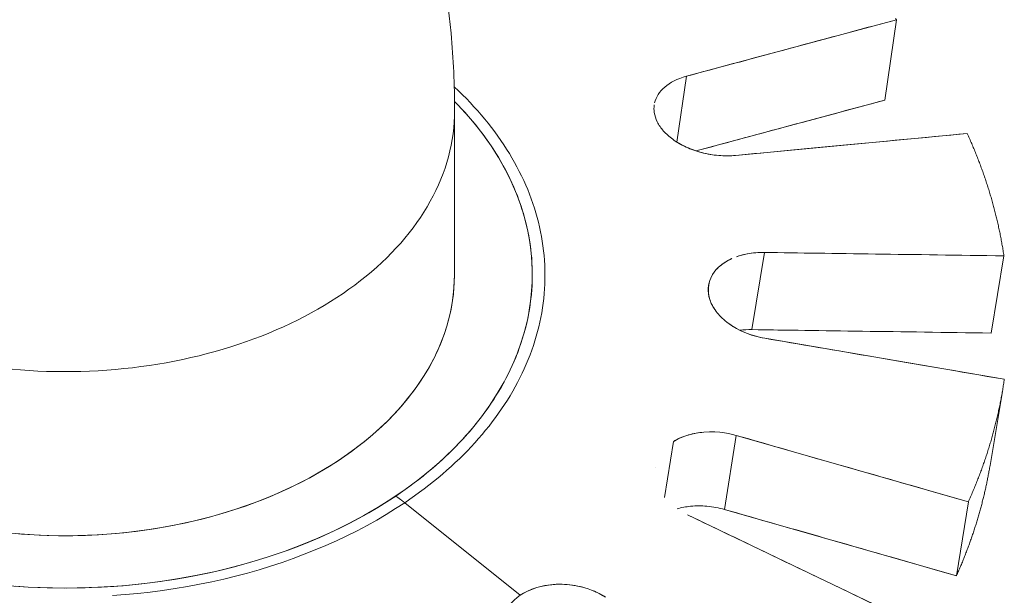
# Model space of a CAD drawing. Units: inches. Extents: x 3 to 247, y 3 to 12.
# Drawn here: x 232 to 232, y 6 to 6 of the extents above; entities that cross this region are included whole.
import ezdxf

# ---------------------------------------------------------------- set-up
doc = ezdxf.new("R2010")
doc.units = ezdxf.units.IN
doc.header["$MEASUREMENT"] = 0
doc.layers.get('0').update_dxf_attribs({"linetype": 'CONTINUOUS'})
doc.layers.add('DETAIL', color=1, linetype='CONTINUOUS')

# ---------------------------------------------------------------- blocks, each defined once
blk = doc.blocks.new('A$C48ab1c9f')
at = {"color": 0, "linetype": 'Continuous', "lineweight": 0, "extrusion": (-1.11022e-16, 0.816497, 0.57735)}
for p, q in [((0.36783, -17.81925), (0.27489, -17.84428)), ((0.36258, -17.85486), (0.36783, -17.81925)), ((0.27489, -17.84428), (0.27062, -17.87341)), ((0.27489, -17.84428), (0.27062, -17.87341)), ((0.27913, -17.87734), (0.36258, -17.85486)), ((0.17224, -17.93211), (0.1723, -17.8595)), ((0.2966, -17.87933), (0.39909, -17.86964)), ((0.30943, -17.92228), (0.30378, -17.95646)), ((0.30943, -17.92228), (0.30378, -17.95646)), ((0.41531, -17.92378), (0.30943, -17.92228)), ((0.40962, -17.95796), (0.41531, -17.92378)), ((0.28466, -17.93675), (0.28466, -17.93675)), ((0.30378, -17.95646), (0.40962, -17.95796)), ((0.30952, -17.96026), (0.41548, -17.97841)), ((0.40916, -18.01666), (0.41479, -17.9829)), ((0.26515, -18.03068), (0.26908, -18.00602)), ((0.26908, -18.00602), (0.26515, -18.03068)), ((0.29689, -18.00327), (0.29166, -18.03602)), ((0.29689, -18.00327), (0.29166, -18.03602)), ((0.3996, -18.03264), (0.29689, -18.00327)), ((0.26099, -18.01732), (0.26099, -18.01732)), ((0.20138, -18.07405), (0.15022, -18.03305)), ((0.15022, -18.03305), (0.20138, -18.07405)), ((0.29166, -18.03602), (0.39433, -18.06538)), ((0.39433, -18.06538), (0.3996, -18.03264)), ((0.2753, -18.0384), (0.36859, -18.0832))]:
    blk.add_line(p, q, dxfattribs=at)
at = {"color": 0, "linetype": 'Continuous', "lineweight": 0}
for points in [[(0.36783, -17.81925), (0.36742, -17.81874)], [(0.36783, -17.81925), (0.36742, -17.81874)], [(0.15022, -18.03305), (0.15243, -18.03154), (0.15461, -18.03001), (0.15675, -18.02846), (0.15886, -18.02689), (0.16093, -18.02529), (0.16297, -18.02368), (0.16497, -18.02204), (0.16694, -18.02039), (0.16887, -18.01871), (0.17076, -18.01702), (0.17261, -18.01531), (0.17443, -18.01358), (0.1762, -18.01183), (0.17794, -18.01007), (0.17964, -18.00829), (0.1813, -18.00649), (0.18292, -18.00467), (0.1845, -18.00284), (0.18603, -18.001), (0.18753, -17.99914), (0.18899, -17.99726), (0.1904, -17.99537), (0.19177, -17.99346), (0.1931, -17.99155), (0.19439, -17.98962), (0.19564, -17.98767), (0.19684, -17.98572), (0.198, -17.98375), (0.19911, -17.98177), (0.20018, -17.97978), (0.20121, -17.97778), (0.20219, -17.97577), (0.20313, -17.97375), (0.20402, -17.97172), (0.20487, -17.96969), (0.20567, -17.96764), (0.20643, -17.96559), (0.20714, -17.96353), (0.20781, -17.96146), (0.20843, -17.95939), (0.209, -17.95731), (0.20953, -17.95522), (0.21001, -17.95313), (0.21045, -17.95104), (0.21084, -17.94894), (0.21118, -17.94684), (0.21148, -17.94473), (0.21173, -17.94263), (0.21193, -17.94052), (0.21209, -17.9384), (0.2122, -17.93629), (0.21226, -17.93418), (0.21228, -17.93206), (0.21225, -17.92995), (0.21217, -17.92784), (0.21205, -17.92572), (0.21188, -17.92361), (0.21166, -17.9215), (0.2114, -17.9194), (0.21109, -17.91729), (0.21073, -17.91519), (0.21033, -17.91309), (0.20988, -17.911), (0.20939, -17.90891), (0.20885, -17.90683), (0.20826, -17.90475), (0.20763, -17.90268), (0.20695, -17.90062), (0.20623, -17.89856), (0.20546, -17.89651), (0.20464, -17.89447), (0.20378, -17.89244), (0.20288, -17.89041), (0.20193, -17.8884), (0.20094, -17.88639), (0.1999, -17.8844), (0.19882, -17.88241), (0.19769, -17.88044), (0.19652, -17.87847), (0.19531, -17.87652), (0.19406, -17.87459), (0.19276, -17.87266), (0.19142, -17.87075), (0.19004, -17.86885), (0.18862, -17.86696), (0.18715, -17.86509), (0.18564, -17.86324), (0.1841, -17.8614), (0.18251, -17.85957), (0.18088, -17.85776), (0.17921, -17.85597), (0.17751, -17.8542), (0.17576, -17.85244), (0.17398, -17.8507), (0.17216, -17.84897)], [(0.15022, -18.03305), (0.15243, -18.03154), (0.15461, -18.03001), (0.15675, -18.02846), (0.15886, -18.02689), (0.16093, -18.02529), (0.16297, -18.02368), (0.16497, -18.02204), (0.16694, -18.02039), (0.16887, -18.01871), (0.17076, -18.01702), (0.17261, -18.01531), (0.17443, -18.01358), (0.1762, -18.01183), (0.17794, -18.01007), (0.17964, -18.00829), (0.1813, -18.00649), (0.18292, -18.00467), (0.1845, -18.00284), (0.18603, -18.001), (0.18753, -17.99914), (0.18899, -17.99726), (0.1904, -17.99537), (0.19177, -17.99346), (0.1931, -17.99155), (0.19439, -17.98962), (0.19564, -17.98767), (0.19684, -17.98572), (0.198, -17.98375), (0.19911, -17.98177), (0.20018, -17.97978), (0.20121, -17.97778), (0.20219, -17.97577), (0.20313, -17.97375), (0.20402, -17.97172), (0.20487, -17.96969), (0.20567, -17.96764), (0.20643, -17.96559), (0.20714, -17.96353), (0.20781, -17.96146), (0.20843, -17.95939), (0.209, -17.95731), (0.20953, -17.95522), (0.21001, -17.95313), (0.21045, -17.95104), (0.21084, -17.94894), (0.21118, -17.94684), (0.21148, -17.94473), (0.21173, -17.94263), (0.21193, -17.94052), (0.21209, -17.9384), (0.2122, -17.93629), (0.21226, -17.93418), (0.21228, -17.93206), (0.21225, -17.92995), (0.21217, -17.92784), (0.21205, -17.92572), (0.21188, -17.92361), (0.21166, -17.9215), (0.2114, -17.9194), (0.21109, -17.91729), (0.21073, -17.91519), (0.21033, -17.91309), (0.20988, -17.911), (0.20939, -17.90891), (0.20885, -17.90683), (0.20826, -17.90475), (0.20763, -17.90268), (0.20695, -17.90062), (0.20623, -17.89856), (0.20546, -17.89651), (0.20464, -17.89447), (0.20378, -17.89244), (0.20288, -17.89041), (0.20193, -17.8884), (0.20094, -17.88639), (0.1999, -17.8844), (0.19882, -17.88241), (0.19769, -17.88044), (0.19652, -17.87847), (0.19531, -17.87652), (0.19406, -17.87459), (0.19276, -17.87266), (0.19142, -17.87075), (0.19004, -17.86885), (0.18862, -17.86696), (0.18715, -17.86509), (0.18564, -17.86324), (0.1841, -17.8614), (0.18251, -17.85957), (0.18088, -17.85776), (0.17921, -17.85597), (0.17751, -17.8542), (0.17576, -17.85244), (0.17398, -17.8507), (0.17216, -17.84897)], [(-0.02469, -18.06985), (-0.01632, -18.07041), (-0.00794, -18.07074), (0.00047, -18.07085), (0.00887, -18.07072), (0.01726, -18.07036), (0.02562, -18.06978), (0.03393, -18.06896), (0.04219, -18.06792), (0.05038, -18.06666), (0.05849, -18.06517), (0.0665, -18.06347), (0.0744, -18.06154), (0.08218, -18.05941), (0.08982, -18.05706), (0.09731, -18.0545), (0.10464, -18.05175), (0.1118, -18.04879), (0.11878, -18.04565), (0.12555, -18.04231), (0.13212, -18.03879), (0.13847, -18.0351), (0.14459, -18.03124), (0.15048, -18.02721), (0.15611, -18.02303), (0.16149, -18.01869), (0.16659, -18.01421), (0.17143, -18.0096), (0.17598, -18.00486), (0.18024, -18), (0.1842, -17.99503), (0.18785, -17.98995), (0.1912, -17.98478), (0.19423, -17.97952), (0.19694, -17.97419), (0.19933, -17.96878), (0.20138, -17.96331), (0.20311, -17.9578), (0.20449, -17.95224), (0.20554, -17.94664), (0.20625, -17.94103), (0.20662, -17.9354), (0.20665, -17.92976), (0.20634, -17.92413), (0.20569, -17.91851), (0.2047, -17.91291), (0.20337, -17.90735), (0.20171, -17.90183), (0.19971, -17.89635), (0.19738, -17.89094), (0.19473, -17.88559), (0.19176, -17.88032), (0.18847, -17.87514), (0.18488, -17.87005), (0.18097, -17.86507), (0.17677, -17.86019), (0.17228, -17.85543)], [(0.14626, -18.03013), (0.14835, -18.0287), (0.15041, -18.02726), (0.15244, -18.02579), (0.15444, -18.0243), (0.15641, -18.0228), (0.15834, -18.02127), (0.16024, -18.01973), (0.16211, -18.01817), (0.16394, -18.01659), (0.16574, -18.01499), (0.1675, -18.01338), (0.16923, -18.01175), (0.17093, -18.0101), (0.17258, -18.00844), (0.17421, -18.00676), (0.17579, -18.00506), (0.17734, -18.00335), (0.17886, -18.00163), (0.18033, -17.99989), (0.18177, -17.99813), (0.18317, -17.99637), (0.18453, -17.99459), (0.18586, -17.99279), (0.18714, -17.99099), (0.18839, -17.98917), (0.18959, -17.98734), (0.19076, -17.9855), (0.19189, -17.98364), (0.19298, -17.98178), (0.19402, -17.97991), (0.19503, -17.97802), (0.196, -17.97613), (0.19692, -17.97423), (0.19781, -17.97231), (0.19865, -17.97039), (0.19945, -17.96847), (0.20021, -17.96653), (0.20093, -17.96459), (0.20161, -17.96264), (0.20225, -17.96069), (0.20284, -17.95873), (0.20339, -17.95676), (0.2039, -17.95479), (0.20437, -17.95281), (0.20479, -17.95083), (0.20517, -17.94884), (0.20551, -17.94686), (0.2058, -17.94487), (0.20606, -17.94287), (0.20627, -17.94088), (0.20644, -17.93888), (0.20656, -17.93688), (0.20664, -17.93488), (0.20668, -17.93288), (0.20667, -17.93088), (0.20663, -17.92888), (0.20654, -17.92688), (0.2064, -17.92488), (0.20623, -17.92288), (0.20601, -17.92089), (0.20575, -17.91889), (0.20544, -17.9169), (0.20509, -17.91492), (0.2047, -17.91293), (0.20427, -17.91095), (0.2038, -17.90898), (0.20328, -17.90701), (0.20272, -17.90505), (0.20212, -17.90309), (0.20147, -17.90113), (0.20079, -17.89919), (0.20006, -17.89725), (0.19929, -17.89531), (0.19848, -17.89339), (0.19763, -17.89147), (0.19674, -17.88957), (0.1958, -17.88767), (0.19483, -17.88578), (0.19382, -17.8839), (0.19276, -17.88202), (0.19167, -17.88016), (0.19053, -17.87832), (0.18936, -17.87648), (0.18814, -17.87465), (0.18689, -17.87284), (0.1856, -17.87103), (0.18427, -17.86925), (0.1829, -17.86747), (0.1815, -17.86571), (0.18005, -17.86396), (0.17857, -17.86222), (0.17705, -17.8605), (0.1755, -17.8588), (0.17391, -17.85711), (0.17228, -17.85543)], [(-0.02349, -17.97396), (-0.0197, -17.97429), (-0.0159, -17.97455), (-0.01209, -17.97476), (-0.00828, -17.97491), (-0.00446, -17.97501), (-0.00064, -17.97504), (0.00318, -17.97502), (0.007, -17.97495), (0.01082, -17.97482), (0.01463, -17.97463), (0.01843, -17.97438), (0.02223, -17.97408), (0.02601, -17.97372), (0.02978, -17.9733), (0.03353, -17.97283), (0.03727, -17.97231), (0.04099, -17.97172), (0.04469, -17.97109), (0.04837, -17.97039), (0.05203, -17.96965), (0.05566, -17.96885), (0.05926, -17.96799), (0.06283, -17.96708), (0.06637, -17.96612), (0.06988, -17.96511), (0.07336, -17.96404), (0.07679, -17.96293), (0.0802, -17.96176), (0.08356, -17.96054), (0.08688, -17.95927), (0.09015, -17.95796), (0.09339, -17.95659), (0.09657, -17.95518), (0.09971, -17.95372), (0.1028, -17.95221), (0.10584, -17.95066), (0.10883, -17.94906), (0.11177, -17.94742), (0.11465, -17.94574), (0.11747, -17.94401), (0.12023, -17.94224), (0.12294, -17.94043), (0.12559, -17.93858), (0.12817, -17.9367), (0.13069, -17.93477), (0.13315, -17.93281), (0.13554, -17.93081), (0.13786, -17.92878), (0.14012, -17.92671), (0.14231, -17.92461), (0.14443, -17.92248), (0.14647, -17.92031), (0.14845, -17.91812), (0.15035, -17.9159), (0.15218, -17.91365), (0.15393, -17.91137), (0.15561, -17.90907), (0.15721, -17.90675), (0.15873, -17.9044), (0.16018, -17.90203), (0.16155, -17.89963), (0.16284, -17.89722), (0.16404, -17.89479), (0.16517, -17.89234), (0.16622, -17.88988), (0.16718, -17.8874), (0.16806, -17.88491), (0.16886, -17.8824), (0.16958, -17.87989), (0.17021, -17.87736), (0.17076, -17.87483), (0.17123, -17.87228), (0.17161, -17.86973), (0.17191, -17.86718), (0.17212, -17.86462), (0.17225, -17.86206), (0.1723, -17.8595)], [(-0.02349, -17.97396), (-0.0197, -17.97429), (-0.0159, -17.97455), (-0.01209, -17.97476), (-0.00828, -17.97491), (-0.00446, -17.97501), (-0.00064, -17.97504), (0.00318, -17.97502), (0.007, -17.97495), (0.01082, -17.97482), (0.01463, -17.97463), (0.01843, -17.97438), (0.02223, -17.97408), (0.02601, -17.97372), (0.02978, -17.9733), (0.03353, -17.97283), (0.03727, -17.97231), (0.04099, -17.97172), (0.04469, -17.97109), (0.04837, -17.97039), (0.05203, -17.96965), (0.05566, -17.96885), (0.05926, -17.96799), (0.06283, -17.96708), (0.06637, -17.96612), (0.06988, -17.96511), (0.07336, -17.96404), (0.07679, -17.96293), (0.0802, -17.96176), (0.08356, -17.96054), (0.08688, -17.95927), (0.09015, -17.95796), (0.09339, -17.95659), (0.09657, -17.95518), (0.09971, -17.95372), (0.1028, -17.95221), (0.10584, -17.95066), (0.10883, -17.94906), (0.11177, -17.94742), (0.11465, -17.94574), (0.11747, -17.94401), (0.12023, -17.94224), (0.12294, -17.94043), (0.12559, -17.93858), (0.12817, -17.9367), (0.13069, -17.93477), (0.13315, -17.93281), (0.13554, -17.93081), (0.13786, -17.92878), (0.14012, -17.92671), (0.14231, -17.92461), (0.14443, -17.92248), (0.14647, -17.92031), (0.14845, -17.91812), (0.15035, -17.9159), (0.15218, -17.91365), (0.15393, -17.91137), (0.15561, -17.90907), (0.15721, -17.90675), (0.15873, -17.9044), (0.16018, -17.90203), (0.16155, -17.89963), (0.16284, -17.89722), (0.16404, -17.89479), (0.16517, -17.89234), (0.16622, -17.88988), (0.16718, -17.8874), (0.16806, -17.88491), (0.16886, -17.8824), (0.16958, -17.87989), (0.17021, -17.87736), (0.17076, -17.87483), (0.17123, -17.87228), (0.17161, -17.86973), (0.17191, -17.86718), (0.17212, -17.86462), (0.17225, -17.86206), (0.1723, -17.8595)], [(0.41531, -17.92378), (0.41522, -17.9232), (0.41513, -17.92262), (0.41504, -17.92204), (0.41495, -17.92146), (0.41485, -17.92088), (0.41476, -17.9203), (0.41466, -17.91972), (0.41456, -17.91915), (0.41446, -17.91857), (0.41435, -17.91799), (0.41425, -17.91741), (0.41414, -17.91683), (0.41403, -17.91625), (0.41392, -17.91568), (0.41381, -17.9151), (0.4137, -17.91452), (0.41358, -17.91395), (0.41346, -17.91337), (0.41334, -17.91279), (0.41322, -17.91222), (0.4131, -17.91164), (0.41297, -17.91106), (0.41285, -17.91049), (0.41272, -17.90991), (0.41259, -17.90933), (0.41246, -17.90876), (0.41232, -17.90818), (0.41219, -17.90761), (0.41205, -17.90703), (0.41191, -17.90646), (0.41177, -17.90588), (0.41163, -17.90531), (0.41148, -17.90474), (0.41134, -17.90416), (0.41119, -17.90359), (0.41104, -17.90301), (0.41089, -17.90244), (0.41073, -17.90187), (0.41058, -17.9013), (0.41042, -17.90072), (0.41026, -17.90015), (0.4101, -17.89958), (0.40994, -17.89901), (0.40978, -17.89843), (0.40961, -17.89786), (0.40944, -17.89729), (0.40927, -17.89672), (0.4091, -17.89615), (0.40893, -17.89558), (0.40876, -17.89501), (0.40858, -17.89444), (0.4084, -17.89387), (0.40822, -17.8933), (0.40804, -17.89273), (0.40786, -17.89216), (0.40767, -17.89159), (0.40748, -17.89102), (0.4073, -17.89046), (0.40711, -17.88989), (0.40691, -17.88932), (0.40672, -17.88875), (0.40652, -17.88818), (0.40633, -17.88762), (0.40613, -17.88705), (0.40593, -17.88648), (0.40572, -17.88592), (0.40552, -17.88535), (0.40531, -17.88479), (0.40511, -17.88422), (0.4049, -17.88366), (0.40468, -17.88309), (0.40447, -17.88253), (0.40426, -17.88196), (0.40404, -17.8814), (0.40382, -17.88084), (0.4036, -17.88027), (0.40338, -17.87971), (0.40316, -17.87915), (0.40293, -17.87859), (0.4027, -17.87802), (0.40247, -17.87746), (0.40224, -17.8769), (0.40201, -17.87634), (0.40178, -17.87578), (0.40154, -17.87522), (0.4013, -17.87466), (0.40107, -17.8741), (0.40082, -17.87354), (0.40058, -17.87298), (0.40034, -17.87242), (0.40009, -17.87187), (0.39984, -17.87131), (0.39959, -17.87075), (0.39934, -17.87019), (0.39909, -17.86964)], [(0.41531, -17.92378), (0.41522, -17.9232), (0.41513, -17.92262), (0.41504, -17.92204), (0.41495, -17.92146), (0.41485, -17.92088), (0.41476, -17.9203), (0.41466, -17.91972), (0.41456, -17.91915), (0.41446, -17.91857), (0.41435, -17.91799), (0.41425, -17.91741), (0.41414, -17.91683), (0.41403, -17.91625), (0.41392, -17.91568), (0.41381, -17.9151), (0.4137, -17.91452), (0.41358, -17.91395), (0.41346, -17.91337), (0.41334, -17.91279), (0.41322, -17.91222), (0.4131, -17.91164), (0.41297, -17.91106), (0.41285, -17.91049), (0.41272, -17.90991), (0.41259, -17.90933), (0.41246, -17.90876), (0.41232, -17.90818), (0.41219, -17.90761), (0.41205, -17.90703), (0.41191, -17.90646), (0.41177, -17.90588), (0.41163, -17.90531), (0.41148, -17.90474), (0.41134, -17.90416), (0.41119, -17.90359), (0.41104, -17.90301), (0.41089, -17.90244), (0.41073, -17.90187), (0.41058, -17.9013), (0.41042, -17.90072), (0.41026, -17.90015), (0.4101, -17.89958), (0.40994, -17.89901), (0.40978, -17.89843), (0.40961, -17.89786), (0.40944, -17.89729), (0.40927, -17.89672), (0.4091, -17.89615), (0.40893, -17.89558), (0.40876, -17.89501), (0.40858, -17.89444), (0.4084, -17.89387), (0.40822, -17.8933), (0.40804, -17.89273), (0.40786, -17.89216), (0.40767, -17.89159), (0.40748, -17.89102), (0.4073, -17.89046), (0.40711, -17.88989), (0.40691, -17.88932), (0.40672, -17.88875), (0.40652, -17.88818), (0.40633, -17.88762), (0.40613, -17.88705), (0.40593, -17.88648), (0.40572, -17.88592), (0.40552, -17.88535), (0.40531, -17.88479), (0.40511, -17.88422), (0.4049, -17.88366), (0.40468, -17.88309), (0.40447, -17.88253), (0.40426, -17.88196), (0.40404, -17.8814), (0.40382, -17.88084), (0.4036, -17.88027), (0.40338, -17.87971), (0.40316, -17.87915), (0.40293, -17.87859), (0.4027, -17.87802), (0.40247, -17.87746), (0.40224, -17.8769), (0.40201, -17.87634), (0.40178, -17.87578), (0.40154, -17.87522), (0.4013, -17.87466), (0.40107, -17.8741), (0.40082, -17.87354), (0.40058, -17.87298), (0.40034, -17.87242), (0.40009, -17.87187), (0.39984, -17.87131), (0.39959, -17.87075), (0.39934, -17.87019), (0.39909, -17.86964)], [(0.02098, -18.07417), (0.02656, -18.07375), (0.03212, -18.07323), (0.03765, -18.07261), (0.04316, -18.07189), (0.04864, -18.07108), (0.05408, -18.07017), (0.05949, -18.06916), (0.06485, -18.06806), (0.07017, -18.06686), (0.07544, -18.06557), (0.08066, -18.06418), (0.08582, -18.0627), (0.09092, -18.06114), (0.09596, -18.05948), (0.10093, -18.05773), (0.10583, -18.0559), (0.11066, -18.05398), (0.1154, -18.05197), (0.12007, -18.04988), (0.12466, -18.04771), (0.12915, -18.04546), (0.13356, -18.04313), (0.13787, -18.04072), (0.14209, -18.03824), (0.14621, -18.03568), (0.15022, -18.03305)], [(0.02098, -18.07417), (0.02656, -18.07375), (0.03212, -18.07323), (0.03765, -18.07261), (0.04316, -18.07189), (0.04864, -18.07108), (0.05408, -18.07017), (0.05949, -18.06916), (0.06485, -18.06806), (0.07017, -18.06686), (0.07544, -18.06557), (0.08066, -18.06418), (0.08582, -18.0627), (0.09092, -18.06114), (0.09596, -18.05948), (0.10093, -18.05773), (0.10583, -18.0559), (0.11066, -18.05398), (0.1154, -18.05197), (0.12007, -18.04988), (0.12466, -18.04771), (0.12915, -18.04546), (0.13356, -18.04313), (0.13787, -18.04072), (0.14209, -18.03824), (0.14621, -18.03568), (0.15022, -18.03305)], [(-0.02179, -18.07007), (-0.01639, -18.07041), (-0.01098, -18.07065), (-0.00556, -18.0708), (-0.00014, -18.07085), (0.00528, -18.0708), (0.0107, -18.07066), (0.01611, -18.07043), (0.02151, -18.07009), (0.02689, -18.06967), (0.03226, -18.06915), (0.0376, -18.06853), (0.04292, -18.06782), (0.0482, -18.06702), (0.05346, -18.06613), (0.05868, -18.06514), (0.06385, -18.06406), (0.06899, -18.06289), (0.07407, -18.06163), (0.07911, -18.06028), (0.08409, -18.05884), (0.08901, -18.05732), (0.09387, -18.05571), (0.09867, -18.05401), (0.1034, -18.05224), (0.10806, -18.05037), (0.11264, -18.04843), (0.11714, -18.04641), (0.12157, -18.04431), (0.12591, -18.04213), (0.13016, -18.03987), (0.13433, -18.03754), (0.1384, -18.03514), (0.14238, -18.03267), (0.14626, -18.03013)], [(-0.02496, -18.04645), (-0.01933, -18.04694), (-0.01367, -18.04731), (-0.008, -18.04755), (-0.00232, -18.04766), (0.00337, -18.04765), (0.00905, -18.04752), (0.01472, -18.04725), (0.02037, -18.04686), (0.02601, -18.04635), (0.03161, -18.04571), (0.03718, -18.04495), (0.04271, -18.04406), (0.04819, -18.04306), (0.05362, -18.04193), (0.05899, -18.04068), (0.0643, -18.03931), (0.06954, -18.03783), (0.0747, -18.03623), (0.07978, -18.03452), (0.08477, -18.0327), (0.08967, -18.03077), (0.09448, -18.02873), (0.09918, -18.02658), (0.10377, -18.02433), (0.10825, -18.02199), (0.11261, -18.01954), (0.11684, -18.017), (0.12096, -18.01436), (0.12493, -18.01164), (0.12878, -18.00883), (0.13248, -18.00594), (0.13604, -18.00296), (0.13945, -17.99991), (0.14271, -17.99678), (0.14581, -17.99359), (0.14876, -17.99033), (0.15154, -17.987), (0.15416, -17.98362), (0.15661, -17.98017), (0.15888, -17.97668), (0.16099, -17.97314), (0.16292, -17.96955), (0.16468, -17.96593), (0.16625, -17.96226), (0.16764, -17.95856), (0.16886, -17.95484), (0.16988, -17.95109), (0.17073, -17.94732), (0.17138, -17.94353), (0.17185, -17.93973), (0.17214, -17.93592), (0.17224, -17.93211)], [(-0.02422, -18.04653), (-0.01998, -18.04689), (-0.01573, -18.04719), (-0.01147, -18.04742), (-0.0072, -18.04757), (-0.00293, -18.04766), (0.00134, -18.04767), (0.00561, -18.04761), (0.00988, -18.04748), (0.01414, -18.04728), (0.0184, -18.04701), (0.02264, -18.04667), (0.02687, -18.04626), (0.03108, -18.04578), (0.03527, -18.04522), (0.03944, -18.0446), (0.04359, -18.04391), (0.04771, -18.04315), (0.0518, -18.04232), (0.05586, -18.04142), (0.05988, -18.04046), (0.06387, -18.03943), (0.06782, -18.03833), (0.07172, -18.03717), (0.07559, -18.03594), (0.0794, -18.03465), (0.08317, -18.0333), (0.08688, -18.03188), (0.09055, -18.03041), (0.09415, -18.02887), (0.0977, -18.02727), (0.10119, -18.02562), (0.10461, -18.0239), (0.10798, -18.02213), (0.11127, -18.02031), (0.1145, -18.01843), (0.11765, -18.01649), (0.12074, -18.01451), (0.12374, -18.01247), (0.12668, -18.01039), (0.12953, -18.00825), (0.13231, -18.00607), (0.135, -18.00385), (0.13761, -18.00158), (0.14014, -17.99927), (0.14258, -17.99691), (0.14493, -17.99452), (0.14719, -17.99209), (0.14937, -17.98962), (0.15145, -17.98712), (0.15343, -17.98458), (0.15533, -17.98201), (0.15712, -17.97941), (0.15882, -17.97678), (0.16043, -17.97412), (0.16193, -17.97144), (0.16334, -17.96873), (0.16464, -17.966), (0.16585, -17.96325), (0.16695, -17.96048), (0.16795, -17.95769), (0.16884, -17.95489), (0.16963, -17.95207), (0.17032, -17.94924), (0.1709, -17.9464), (0.17138, -17.94356), (0.17175, -17.9407), (0.17202, -17.93784), (0.17218, -17.93498), (0.17224, -17.93211)], [(0.3996, -18.03264), (0.39985, -18.03208), (0.4001, -18.03152), (0.40034, -18.03096), (0.40059, -18.03041), (0.40083, -18.02985), (0.40107, -18.02929), (0.40131, -18.02873), (0.40155, -18.02816), (0.40178, -18.0276), (0.40202, -18.02704), (0.40225, -18.02648), (0.40248, -18.02592), (0.40271, -18.02536), (0.40294, -18.02479), (0.40316, -18.02423), (0.40339, -18.02367), (0.40361, -18.02311), (0.40383, -18.02254), (0.40405, -18.02198), (0.40426, -18.02141), (0.40448, -18.02085), (0.40469, -18.02028), (0.4049, -18.01972), (0.40511, -18.01915), (0.40532, -18.01859), (0.40553, -18.01802), (0.40573, -18.01745), (0.40594, -18.01689), (0.40614, -18.01632), (0.40634, -18.01575), (0.40653, -18.01519), (0.40673, -18.01462), (0.40692, -18.01405), (0.40712, -18.01348), (0.40731, -18.01291), (0.40749, -18.01234), (0.40768, -18.01178), (0.40787, -18.01121), (0.40805, -18.01064), (0.40823, -18.01007), (0.40841, -18.0095), (0.40859, -18.00893), (0.40877, -18.00836), (0.40894, -18.00778), (0.40911, -18.00721), (0.40928, -18.00664), (0.40945, -18.00607), (0.40962, -18.0055), (0.40979, -18.00493), (0.40995, -18.00435), (0.41011, -18.00378), (0.41027, -18.00321), (0.41043, -18.00264), (0.41059, -18.00206), (0.41074, -18.00149), (0.4109, -18.00092), (0.41105, -18.00034), (0.4112, -17.99977), (0.41135, -17.99919), (0.41149, -17.99862), (0.41164, -17.99805), (0.41178, -17.99747), (0.41192, -17.9969), (0.41206, -17.99632), (0.4122, -17.99575), (0.41233, -17.99517), (0.41247, -17.99459), (0.4126, -17.99402), (0.41273, -17.99344), (0.41286, -17.99287), (0.41298, -17.99229), (0.41311, -17.99171), (0.41323, -17.99114), (0.41335, -17.99056), (0.41347, -17.98998), (0.41359, -17.9894), (0.41371, -17.98883), (0.41382, -17.98825), (0.41393, -17.98767), (0.41404, -17.98709), (0.41415, -17.98652), (0.41426, -17.98594), (0.41436, -17.98536), (0.41447, -17.98478), (0.41457, -17.9842), (0.41467, -17.98362), (0.41477, -17.98304), (0.41486, -17.98246), (0.41496, -17.98189), (0.41505, -17.98131), (0.41514, -17.98073), (0.41523, -17.98015), (0.41532, -17.97957), (0.4154, -17.97899), (0.41548, -17.97841)], [(0.3996, -18.03264), (0.39985, -18.03208), (0.4001, -18.03152), (0.40034, -18.03096), (0.40059, -18.03041), (0.40083, -18.02985), (0.40107, -18.02929), (0.40131, -18.02873), (0.40155, -18.02816), (0.40178, -18.0276), (0.40202, -18.02704), (0.40225, -18.02648), (0.40248, -18.02592), (0.40271, -18.02536), (0.40294, -18.02479), (0.40316, -18.02423), (0.40339, -18.02367), (0.40361, -18.02311), (0.40383, -18.02254), (0.40405, -18.02198), (0.40426, -18.02141), (0.40448, -18.02085), (0.40469, -18.02028), (0.4049, -18.01972), (0.40511, -18.01915), (0.40532, -18.01859), (0.40553, -18.01802), (0.40573, -18.01745), (0.40594, -18.01689), (0.40614, -18.01632), (0.40634, -18.01575), (0.40653, -18.01519), (0.40673, -18.01462), (0.40692, -18.01405), (0.40712, -18.01348), (0.40731, -18.01291), (0.40749, -18.01234), (0.40768, -18.01178), (0.40787, -18.01121), (0.40805, -18.01064), (0.40823, -18.01007), (0.40841, -18.0095), (0.40859, -18.00893), (0.40877, -18.00836), (0.40894, -18.00778), (0.40911, -18.00721), (0.40928, -18.00664), (0.40945, -18.00607), (0.40962, -18.0055), (0.40979, -18.00493), (0.40995, -18.00435), (0.41011, -18.00378), (0.41027, -18.00321), (0.41043, -18.00264), (0.41059, -18.00206), (0.41074, -18.00149), (0.4109, -18.00092), (0.41105, -18.00034), (0.4112, -17.99977), (0.41135, -17.99919), (0.41149, -17.99862), (0.41164, -17.99805), (0.41178, -17.99747), (0.41192, -17.9969), (0.41206, -17.99632), (0.4122, -17.99575), (0.41233, -17.99517), (0.41247, -17.99459), (0.4126, -17.99402), (0.41273, -17.99344), (0.41286, -17.99287), (0.41298, -17.99229), (0.41311, -17.99171), (0.41323, -17.99114), (0.41335, -17.99056), (0.41347, -17.98998), (0.41359, -17.9894), (0.41371, -17.98883), (0.41382, -17.98825), (0.41393, -17.98767), (0.41404, -17.98709), (0.41415, -17.98652), (0.41426, -17.98594), (0.41436, -17.98536), (0.41447, -17.98478), (0.41457, -17.9842), (0.41467, -17.98362), (0.41477, -17.98304), (0.41486, -17.98246), (0.41496, -17.98189), (0.41505, -17.98131), (0.41514, -17.98073), (0.41523, -17.98015), (0.41532, -17.97957), (0.4154, -17.97899), (0.41548, -17.97841)], [(0.39433, -18.06538), (0.39455, -18.06488), (0.39477, -18.06438), (0.39499, -18.06387), (0.39521, -18.06337), (0.39543, -18.06287), (0.39565, -18.06236), (0.39586, -18.06186), (0.39608, -18.06136), (0.39629, -18.06085), (0.3965, -18.06035), (0.39671, -18.05984), (0.39692, -18.05934), (0.39712, -18.05883), (0.39733, -18.05833), (0.39753, -18.05782), (0.39774, -18.05731), (0.39794, -18.05681), (0.39814, -18.0563), (0.39833, -18.05579), (0.39853, -18.05529), (0.39873, -18.05478), (0.39892, -18.05427), (0.39911, -18.05376), (0.3993, -18.05325), (0.39949, -18.05274), (0.39968, -18.05224), (0.39987, -18.05173), (0.40005, -18.05122), (0.40024, -18.05071), (0.40042, -18.0502), (0.4006, -18.04969), (0.40078, -18.04918), (0.40096, -18.04867), (0.40113, -18.04816), (0.40131, -18.04765), (0.40148, -18.04714), (0.40165, -18.04662), (0.40183, -18.04611), (0.40199, -18.0456), (0.40216, -18.04509), (0.40233, -18.04458), (0.40249, -18.04406), (0.40266, -18.04355), (0.40282, -18.04304), (0.40298, -18.04253), (0.40314, -18.04201), (0.4033, -18.0415), (0.40345, -18.04099), (0.40361, -18.04047), (0.40376, -18.03996), (0.40391, -18.03944), (0.40406, -18.03893), (0.40421, -18.03842), (0.40436, -18.0379), (0.40451, -18.03739), (0.40465, -18.03687), (0.4048, -18.03636), (0.40494, -18.03584), (0.40508, -18.03532), (0.40522, -18.03481), (0.40535, -18.03429), (0.40549, -18.03378), (0.40562, -18.03326), (0.40576, -18.03274), (0.40589, -18.03223), (0.40602, -18.03171), (0.40615, -18.03119), (0.40627, -18.03068), (0.4064, -18.03016), (0.40652, -18.02964), (0.40665, -18.02912), (0.40677, -18.02861), (0.40689, -18.02809), (0.40701, -18.02757), (0.40712, -18.02705), (0.40724, -18.02653), (0.40735, -18.02602), (0.40747, -18.0255), (0.40758, -18.02498), (0.40769, -18.02446), (0.4078, -18.02394), (0.4079, -18.02342), (0.40801, -18.0229), (0.40811, -18.02238), (0.40821, -18.02186), (0.40831, -18.02134), (0.40841, -18.02082), (0.40851, -18.0203), (0.40861, -18.01978), (0.4087, -18.01926), (0.4088, -18.01874), (0.40889, -18.01822), (0.40898, -18.0177), (0.40907, -18.01718), (0.40916, -18.01666)], [(0.39433, -18.06538), (0.39455, -18.06488), (0.39477, -18.06438), (0.39499, -18.06387), (0.39521, -18.06337), (0.39543, -18.06287), (0.39565, -18.06236), (0.39586, -18.06186), (0.39608, -18.06136), (0.39629, -18.06085), (0.3965, -18.06035), (0.39671, -18.05984), (0.39692, -18.05934), (0.39712, -18.05883), (0.39733, -18.05833), (0.39753, -18.05782), (0.39774, -18.05731), (0.39794, -18.05681), (0.39814, -18.0563), (0.39833, -18.05579), (0.39853, -18.05529), (0.39873, -18.05478), (0.39892, -18.05427), (0.39911, -18.05376), (0.3993, -18.05325), (0.39949, -18.05274), (0.39968, -18.05224), (0.39987, -18.05173), (0.40005, -18.05122), (0.40024, -18.05071), (0.40042, -18.0502), (0.4006, -18.04969), (0.40078, -18.04918), (0.40096, -18.04867), (0.40113, -18.04816), (0.40131, -18.04765), (0.40148, -18.04714), (0.40165, -18.04662), (0.40183, -18.04611), (0.40199, -18.0456), (0.40216, -18.04509), (0.40233, -18.04458), (0.40249, -18.04406), (0.40266, -18.04355), (0.40282, -18.04304), (0.40298, -18.04253), (0.40314, -18.04201), (0.4033, -18.0415), (0.40345, -18.04099), (0.40361, -18.04047), (0.40376, -18.03996), (0.40391, -18.03944), (0.40406, -18.03893), (0.40421, -18.03842), (0.40436, -18.0379), (0.40451, -18.03739), (0.40465, -18.03687), (0.4048, -18.03636), (0.40494, -18.03584), (0.40508, -18.03532), (0.40522, -18.03481), (0.40535, -18.03429), (0.40549, -18.03378), (0.40562, -18.03326), (0.40576, -18.03274), (0.40589, -18.03223), (0.40602, -18.03171), (0.40615, -18.03119), (0.40627, -18.03068), (0.4064, -18.03016), (0.40652, -18.02964), (0.40665, -18.02912), (0.40677, -18.02861), (0.40689, -18.02809), (0.40701, -18.02757), (0.40712, -18.02705), (0.40724, -18.02653), (0.40735, -18.02602), (0.40747, -18.0255), (0.40758, -18.02498), (0.40769, -18.02446), (0.4078, -18.02394), (0.4079, -18.02342), (0.40801, -18.0229), (0.40811, -18.02238), (0.40821, -18.02186), (0.40831, -18.02134), (0.40841, -18.02082), (0.40851, -18.0203), (0.40861, -18.01978), (0.4087, -18.01926), (0.4088, -18.01874), (0.40889, -18.01822), (0.40898, -18.0177), (0.40907, -18.01718), (0.40916, -18.01666)], [(0.15022, -18.03305), (0.15018, -18.03302), (0.15014, -18.03298), (0.1501, -18.03295), (0.15006, -18.03292), (0.15001, -18.03288), (0.14997, -18.03285), (0.14993, -18.03282), (0.14989, -18.03278), (0.14985, -18.03275), (0.14981, -18.03272), (0.14977, -18.03269), (0.14972, -18.03265), (0.14968, -18.03262), (0.14964, -18.03259), (0.1496, -18.03256), (0.14956, -18.03252), (0.14952, -18.03249), (0.14947, -18.03246), (0.14943, -18.03243), (0.14939, -18.03239), (0.14935, -18.03236), (0.14931, -18.03233), (0.14927, -18.0323), (0.14922, -18.03227), (0.14918, -18.03223), (0.14914, -18.0322), (0.1491, -18.03217), (0.14906, -18.03214), (0.14902, -18.03211), (0.14897, -18.03207), (0.14893, -18.03204), (0.14889, -18.03201), (0.14885, -18.03198), (0.14881, -18.03195), (0.14877, -18.03192), (0.14872, -18.03189), (0.14868, -18.03185), (0.14864, -18.03182), (0.1486, -18.03179), (0.14856, -18.03176), (0.14852, -18.03173), (0.14847, -18.0317), (0.14843, -18.03167), (0.14839, -18.03164), (0.14835, -18.03161), (0.14831, -18.03157), (0.14827, -18.03154), (0.14822, -18.03151), (0.14818, -18.03148), (0.14814, -18.03145), (0.1481, -18.03142), (0.14806, -18.03139), (0.14801, -18.03136), (0.14797, -18.03133), (0.14793, -18.0313), (0.14789, -18.03127), (0.14785, -18.03124), (0.14781, -18.03121), (0.14776, -18.03118), (0.14772, -18.03115), (0.14768, -18.03112), (0.14764, -18.03109), (0.1476, -18.03106), (0.14755, -18.03103), (0.14751, -18.031), (0.14747, -18.03097), (0.14743, -18.03094), (0.14739, -18.03091), (0.14735, -18.03088), (0.1473, -18.03085), (0.14726, -18.03082), (0.14722, -18.03079), (0.14718, -18.03076), (0.14714, -18.03073), (0.1471, -18.0307), (0.14705, -18.03067), (0.14701, -18.03065), (0.14697, -18.03062), (0.14693, -18.03059), (0.14689, -18.03056), (0.14684, -18.03053), (0.1468, -18.0305), (0.14676, -18.03047), (0.14672, -18.03044), (0.14668, -18.03041), (0.14663, -18.03039), (0.14659, -18.03036), (0.14655, -18.03033), (0.14651, -18.0303), (0.14647, -18.03027), (0.14643, -18.03024), (0.14638, -18.03022), (0.14634, -18.03019), (0.1463, -18.03016), (0.14626, -18.03013)], [(0.14626, -18.03013), (0.1463, -18.03016), (0.14634, -18.03019), (0.14638, -18.03022), (0.14643, -18.03024), (0.14647, -18.03027), (0.14651, -18.0303), (0.14655, -18.03033), (0.14659, -18.03036), (0.14663, -18.03039), (0.14668, -18.03041), (0.14672, -18.03044), (0.14676, -18.03047), (0.1468, -18.0305), (0.14684, -18.03053), (0.14689, -18.03056), (0.14693, -18.03059), (0.14697, -18.03062), (0.14701, -18.03065), (0.14705, -18.03067), (0.1471, -18.0307), (0.14714, -18.03073), (0.14718, -18.03076), (0.14722, -18.03079), (0.14726, -18.03082), (0.1473, -18.03085), (0.14735, -18.03088), (0.14739, -18.03091), (0.14743, -18.03094), (0.14747, -18.03097), (0.14751, -18.031), (0.14755, -18.03103), (0.1476, -18.03106), (0.14764, -18.03109), (0.14768, -18.03112), (0.14772, -18.03115), (0.14776, -18.03118), (0.14781, -18.03121), (0.14785, -18.03124), (0.14789, -18.03127), (0.14793, -18.0313), (0.14797, -18.03133), (0.14801, -18.03136), (0.14806, -18.03139), (0.1481, -18.03142), (0.14814, -18.03145), (0.14818, -18.03148), (0.14822, -18.03151), (0.14827, -18.03154), (0.14831, -18.03157), (0.14835, -18.03161), (0.14839, -18.03164), (0.14843, -18.03167), (0.14847, -18.0317), (0.14852, -18.03173), (0.14856, -18.03176), (0.1486, -18.03179), (0.14864, -18.03182), (0.14868, -18.03185), (0.14872, -18.03189), (0.14877, -18.03192), (0.14881, -18.03195), (0.14885, -18.03198), (0.14889, -18.03201), (0.14893, -18.03204), (0.14897, -18.03207), (0.14902, -18.03211), (0.14906, -18.03214), (0.1491, -18.03217), (0.14914, -18.0322), (0.14918, -18.03223), (0.14922, -18.03227), (0.14927, -18.0323), (0.14931, -18.03233), (0.14935, -18.03236), (0.14939, -18.03239), (0.14943, -18.03243), (0.14947, -18.03246), (0.14952, -18.03249), (0.14956, -18.03252), (0.1496, -18.03256), (0.14964, -18.03259), (0.14968, -18.03262), (0.14972, -18.03265), (0.14977, -18.03269), (0.14981, -18.03272), (0.14985, -18.03275), (0.14989, -18.03278), (0.14993, -18.03282), (0.14997, -18.03285), (0.15001, -18.03288), (0.15006, -18.03292), (0.1501, -18.03295), (0.15014, -18.03298), (0.15018, -18.03302), (0.15022, -18.03305)]]:
    blk.add_lwpolyline(points, dxfattribs=at)
for points, knots in [([(0.13924, -17.70763), (0.15607, -17.74384), (0.16694, -17.78439), (0.17178, -17.83661), (0.17231, -17.84806), (0.1723, -17.8595)], [0, 0, 0, 0, 0.1471568, 0.1471568, 0.1881692, 0.1881692, 0.1881692, 0.1881692]), ([(0.26077, -17.85612), (0.26139, -17.85342), (0.26301, -17.85101), (0.26527, -17.84907), (0.26758, -17.84709), (0.27077, -17.84539), (0.27489, -17.84428)], [0.0017089731, 0.0017089731, 0.0017089731, 0.0017089731, 0.0020644515, 0.0020644515, 0.0020644515, 0.0024290971, 0.0024290971, 0.0024290971, 0.0024290971]), ([(0.2688, -17.87217), (0.26726, -17.87104), (0.26591, -17.86983), (0.26476, -17.86854), (0.2636, -17.86725), (0.26268, -17.86591), (0.26198, -17.86453), (0.26128, -17.86314), (0.26083, -17.86175), (0.26062, -17.86035), (0.26045, -17.85921), (0.26045, -17.8581), (0.26061, -17.857)], [0.0009705147, 0.0009705147, 0.0009705147, 0.0009705147, 0.0011528375, 0.0011528375, 0.0011528375, 0.0013351603, 0.0013351603, 0.0013351603, 0.0015174831, 0.0015174831, 0.0015174831, 0.0016655184, 0.0016655184, 0.0016655184, 0.0016655184]), ([(0.2966, -17.87933), (0.29414, -17.87956), (0.29167, -17.87956), (0.28915, -17.87936), (0.28662, -17.87915), (0.28414, -17.87872), (0.2817, -17.87809), (0.27926, -17.87746), (0.27694, -17.87664), (0.27475, -17.87564), (0.27256, -17.87463), (0.27058, -17.87348), (0.2688, -17.87217)], [0.000128901, 0.000128901, 0.000128901, 0.000128901, 0.0003393045, 0.0003393045, 0.0003393045, 0.0005497079, 0.0005497079, 0.0005497079, 0.0007601113, 0.0007601113, 0.0007601113, 0.0009705147, 0.0009705147, 0.0009705147, 0.0009705147]), ([(0.2966, -17.87933), (0.29243, -17.87972), (0.28709, -17.87983), (0.27965, -17.87751), (0.27221, -17.87519), (0.26881, -17.87218), (0.2688, -17.87217)], [0.000128901, 0.000128901, 0.000128901, 0.000128901, 0.0005497079, 0.0005497079, 0.0005497079, 0.0009705103, 0.0009705103, 0.0009705103, 0.0009705103]), ([(0.29695, -17.92422), (0.29847, -17.92367), (0.30008, -17.92324), (0.30178, -17.92292), (0.30423, -17.92246), (0.30676, -17.92224), (0.30943, -17.92228)], [0.0020734016, 0.0020734016, 0.0020734016, 0.0020734016, 0.0022272621, 0.0022272621, 0.0022272621, 0.0024474802, 0.0024474802, 0.0024474802, 0.0024474802]), ([(0.28736, -17.9475), (0.28611, -17.94571), (0.28543, -17.944), (0.28502, -17.94252), (0.28421, -17.93962), (0.28459, -17.93604), (0.28549, -17.93389), (0.28639, -17.93175), (0.28828, -17.92837), (0.29391, -17.92552), (0.29425, -17.92534), (0.29459, -17.92518), (0.29494, -17.92502)], [0.000901754, 0.000901754, 0.000901754, 0.000901754, 0.001126172, 0.001126172, 0.001126172, 0.001566608, 0.001566608, 0.001566608, 0.002007044, 0.002007044, 0.002007044, 0.002033911, 0.002033911, 0.002033911, 0.002033911]), ([(0.28466, -17.93675), (0.2849, -17.93534), (0.28536, -17.93399), (0.28607, -17.93269), (0.28694, -17.93108), (0.28813, -17.92963), (0.28966, -17.92832), (0.29116, -17.92704), (0.29292, -17.92593), (0.29494, -17.92502)], [0.0013884123, 0.0013884123, 0.0013884123, 0.0013884123, 0.0015666079, 0.0015666079, 0.0015666079, 0.001786826, 0.001786826, 0.001786826, 0.0020038801, 0.0020038801, 0.0020038801, 0.0020038801]), ([(0.29272, -17.95313), (0.29084, -17.95167), (0.28927, -17.95009), (0.28799, -17.94839), (0.28672, -17.94669), (0.28579, -17.94494), (0.2852, -17.94313), (0.28461, -17.94132), (0.28439, -17.93953), (0.28454, -17.93775), (0.28457, -17.93741), (0.28461, -17.93708), (0.28466, -17.93675)], [0.0006857356, 0.0006857356, 0.0006857356, 0.0006857356, 0.0009059537, 0.0009059537, 0.0009059537, 0.0011261718, 0.0011261718, 0.0011261718, 0.0013463898, 0.0013463898, 0.0013463898, 0.0013883714, 0.0013883714, 0.0013883714, 0.0013883714]), ([(0.30952, -17.96026), (0.30629, -17.95971), (0.30326, -17.95881), (0.30039, -17.95759), (0.29751, -17.95637), (0.29495, -17.95488), (0.29272, -17.95313)], [0.0001552369, 0.0001552369, 0.0001552369, 0.0001552369, 0.0004204863, 0.0004204863, 0.0004204863, 0.0006857356, 0.0006857356, 0.0006857356, 0.0006857356]), ([(0.26908, -18.00602), (0.26909, -18.00602), (0.27248, -18.00332), (0.27992, -18.00214), (0.28736, -18.00097), (0.29271, -18.00207), (0.29689, -18.00327)], [0.0015960617, 0.0015960617, 0.0015960617, 0.0015960617, 0.0020170839, 0.0020170839, 0.0020170839, 0.002438111, 0.002438111, 0.002438111, 0.002438111]), ([(0.26908, -18.00602), (0.27086, -18.0049), (0.27285, -18.004), (0.27503, -18.00329), (0.27715, -18.00262), (0.27937, -18.00215), (0.28172, -18.00191)], [0.0015960567, 0.0015960567, 0.0015960567, 0.0015960567, 0.0018065703, 0.0018065703, 0.0018065703, 0.0020097984, 0.0020097984, 0.0020097984, 0.0020097984]), ([(0.27673, -18.03463), (0.27674, -18.03463), (0.27675, -18.03463), (0.27677, -18.03463), (0.27911, -18.0344), (0.28148, -18.03438), (0.28389, -18.03459)], [0.0019116955, 0.0019116955, 0.0019116955, 0.0019116955, 0.0019127474, 0.0019127474, 0.0019127474, 0.0021129353, 0.0021129353, 0.0021129353, 0.0021129353]), ([(0.20138, -18.07405), (0.20499, -18.07163), (0.21116, -18.06893), (0.21993, -18.06916), (0.22871, -18.06939), (0.23526, -18.07243), (0.23908, -18.0749)], [0.001151062, 0.001151062, 0.001151062, 0.001151062, 0.001726005, 0.001726005, 0.001726005, 0.002300949, 0.002300949, 0.002300949, 0.002300949]), ([(0.20138, -18.07405), (0.20386, -18.07239), (0.20666, -18.07114), (0.20984, -18.0703), (0.21302, -18.06946), (0.21634, -18.06908), (0.21981, -18.06916), (0.22294, -18.06923), (0.22601, -18.06967), (0.22901, -18.07048)], [0.0011510622, 0.0011510622, 0.0011510622, 0.0011510622, 0.0014385338, 0.0014385338, 0.0014385338, 0.0017260054, 0.0017260054, 0.0017260054, 0.0019856812, 0.0019856812, 0.0019856812, 0.0019856812]), ([(0.19908, -18.10182), (0.19606, -18.09881), (0.19254, -18.09372), (0.19305, -18.08725), (0.19355, -18.08078), (0.19777, -18.07648), (0.20138, -18.07405)], [0.00000174, 0.00000174, 0.00000174, 0.00000174, 0.000576401, 0.000576401, 0.000576401, 0.001151062, 0.001151062, 0.001151062, 0.001151062])]:
    blk.add_open_spline(points, degree=3, knots=knots, dxfattribs=at)
for points in [[(0.27489, -17.84428), (0.30134, -17.83716), (0.33232, -17.82881), (0.36783, -17.81925)], [(0.27913, -17.87734), (0.30337, -17.87081), (0.33118, -17.86332), (0.36258, -17.85486)], [(0.39909, -17.86964), (0.35993, -17.87334), (0.32576, -17.87657), (0.2966, -17.87933)], [(0.29695, -17.92422), (0.30146, -17.92252), (0.30578, -17.92223), (0.30943, -17.92228)], [(0.30943, -17.92228), (0.33956, -17.92271), (0.37485, -17.9232), (0.41531, -17.92378)], [(0.30952, -17.96026), (0.30471, -17.95944), (0.29825, -17.95745), (0.29272, -17.95313)], [(0.30378, -17.95646), (0.30213, -17.95644), (0.30034, -17.95649), (0.29851, -17.95673)], [(0.30378, -17.95646), (0.33382, -17.95689), (0.3691, -17.95738), (0.40962, -17.95796)], [(0.41548, -17.97841), (0.37499, -17.97147), (0.33967, -17.96542), (0.30952, -17.96026)], [(0.29689, -18.00327), (0.32611, -18.01162), (0.36034, -18.02141), (0.3996, -18.03264)], [(0.27673, -18.03463), (0.27461, -18.03484), (0.27261, -18.03523), (0.27074, -18.03576)], [(0.29166, -18.03602), (0.28932, -18.03535), (0.28667, -18.03484), (0.28389, -18.03459)], [(0.29166, -18.03602), (0.32079, -18.04435), (0.35501, -18.05414), (0.39433, -18.06538)], [(0.36859, -18.0832), (0.33293, -18.06608), (0.30184, -18.05114), (0.2753, -18.0384)], [(0.23339, -18.07195), (0.2354, -18.07277), (0.2373, -18.07375), (0.23908, -18.0749)]]:
    blk.add_open_spline(points, degree=3, dxfattribs=at)
blk = doc.blocks.new('WEB00668')
at = {"layer": 'DETAIL', "xscale": 1.375, "yscale": 1.375, "zscale": 1.375}
blk.add_blockref('A$C48ab1c9f', (69.22844, 35.68781), dxfattribs=at)

msp = doc.modelspace()

# ---------------------------------------------------------------- block references
at = {"xscale": 0.125, "yscale": 0.125, "zscale": 0.125}
msp.add_blockref('WEB00668', (223.009361, 4.870896), dxfattribs=at)

doc.saveas('drawing.dxf')
